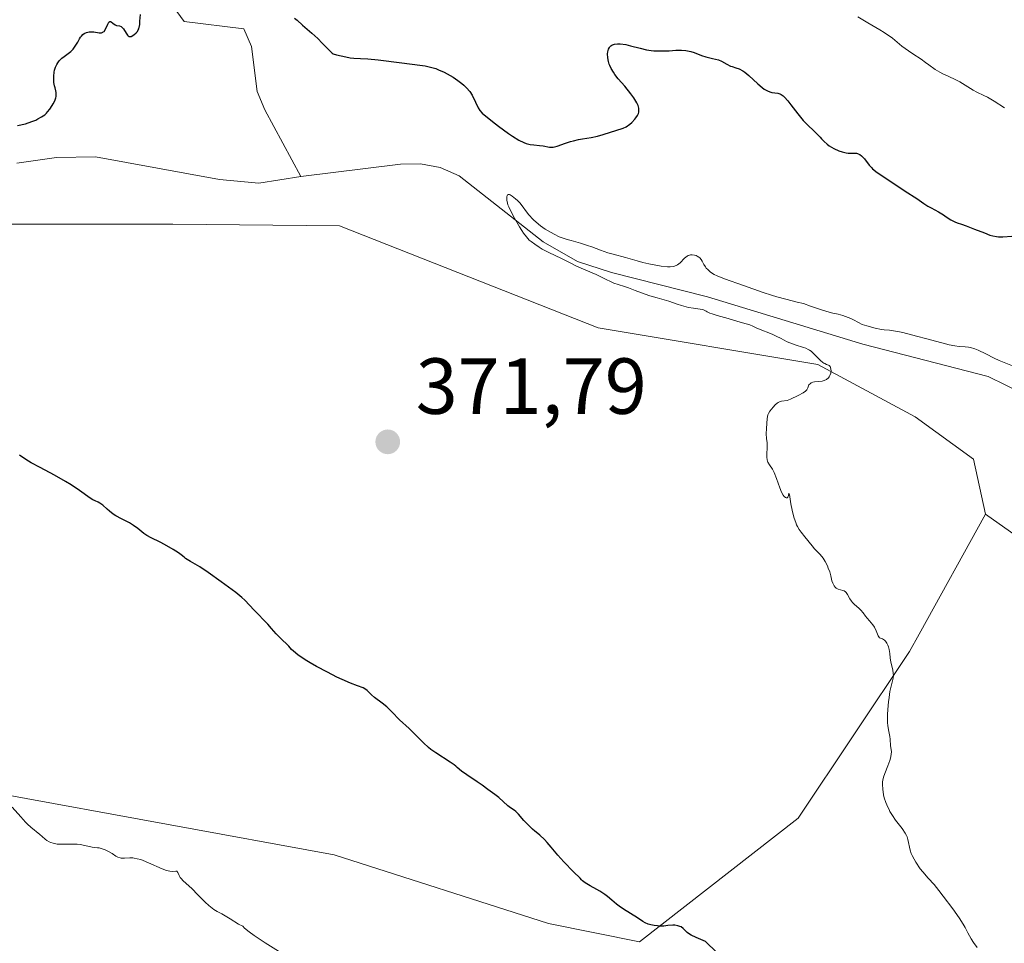
# Model space of a CAD drawing. Units: metres. Extents: x 570276 to 573728, y 4694107 to 4696435.
# Drawn here: x 573493 to 573617, y 4694801 to 4694917 of the extents above; entities that cross this region are included whole.
import ezdxf

# ---------------------------------------------------------------- set-up
doc = ezdxf.new("R2010")
doc.units = ezdxf.units.M
doc.header["$MEASUREMENT"] = 0
for name, color, linetype, lineweight in [('Corriente natural lineal', 142, 'Continuous', 13), ('Cultivos herbáceos CxS', 92, 'Continuous', 0), ('Curva de nivel maestra', 30, 'Continuous', 30), ('Curva de nivel normal', 30, 'Continuous', 0), ('Matorral CxS', 135, 'Continuous', 0), ('Pastizal CxS', 92, 'Continuous', 0), ('Punto de cota en terreno', 7, 'Continuous', 0), ('Rótulo de punto de cota en terreno', 7, 'Continuous', 0)]:
    doc.layers.add(name, color=color, linetype=linetype, lineweight=lineweight)
doc.styles.add('Style-Arial', font='txt')

# ---------------------------------------------------------------- blocks, each defined once
blk = doc.blocks.new('*U7')
at = {"layer": 'Pastizal CxS', "color": 92, "linetype": 'Continuous', "lineweight": 0}
blk.add_polyline3d([(573490.5674000002, 4694819.7599, 379.9100999999937), (573532.9164000005, 4694812.0557, 377.2526000000071), (573559.9550999999, 4694803.358899999, 375.7513999999938), (573571.4393999996, 4694801.067500001, 375.2274999999936), (573591.4332999997, 4694816.676700001, 371.8432999999932), (573605.4867000004, 4694837.668299999, 369.804099999994), (573606.7081000004, 4694839.867900001, 369.7480000000069), (573615.1113, 4694855.0001, 369.2145000000019), (573631.0009000005, 4694843.785499999, 368.2817000000068), (573639.9424999999, 4694837.4747, 367.609500000006), (573646.8715000004, 4694816.675899999, 366.6524999999965), (573670.7414999995, 4694784.323100001, 363.5816999999952)], dxfattribs=at)
blk = doc.blocks.new('*U8')
at = {"layer": 'Cultivos herbáceos CxS', "color": 92, "linetype": 'Continuous', "lineweight": 0}
blk.add_polyline3d([(573487.5011999998, 4694891.552300001, 373.0338999999949), (573512.5438999999, 4694891.551899999, 372.2336000000068), (573533.5948999999, 4694891.363700001, 371.9336000000039), (573566.2187000001, 4694878.4955, 370.6128999999929), (573593.9376999997, 4694873.8729, 369.8524000000034), (573606.2119000005, 4694867.280900001, 369.6753000000026), (573613.5721000005, 4694861.933499999, 369.4838000000018), (573615.1113, 4694855.0001, 369.2145000000019), (573606.7081000004, 4694839.867900001, 369.7480000000069), (573605.4867000004, 4694837.668299999, 369.804099999994), (573591.4332999997, 4694816.676700001, 371.8432999999932), (573571.4393999996, 4694801.067500001, 375.2274999999936), (573559.9550999999, 4694803.358899999, 375.7513999999938), (573532.9164000005, 4694812.0557, 377.2526000000071), (573490.5674000002, 4694819.7599, 379.9100999999937)], dxfattribs=at)
blk = doc.blocks.new('*U10')
at = {"layer": 'Matorral CxS', "color": 135, "linetype": 'Continuous', "lineweight": 0}
blk.add_polyline3d([(573678.0160999997, 4694924.7711, 378.6496999999945), (573666.8081, 4694914.3595, 380.3503999999957), (573662.6531999996, 4694900.923699999, 380.4005000000034), (573690.5056999996, 4694876.1121, 378.7802999999985), (573720.8044999996, 4694846.6239, 378.0565999999963), (573721.7230000002, 4694759.482100001, 362.4474999999948), (573713.0893000001, 4694761.9823, 361.9492000000027), (573670.7414999995, 4694784.323100001, 363.5816999999952), (573646.8715000004, 4694816.675899999, 366.6524999999965), (573639.9424999999, 4694837.4747, 367.609500000006), (573631.0009000005, 4694843.785499999, 368.2817000000068), (573615.1113, 4694855.0001, 369.2145000000019), (573613.5721000005, 4694861.933499999, 369.4838000000018), (573606.2119000005, 4694867.280900001, 369.6753000000026), (573593.9376999997, 4694873.8729, 369.8524000000034), (573566.2187000001, 4694878.4955, 370.6128999999929), (573533.5948999999, 4694891.363700001, 371.9336000000039), (573512.5438999999, 4694891.551899999, 372.2336000000068), (573487.5011999998, 4694891.552300001, 373.0338999999949)], dxfattribs=at)
blk = doc.blocks.new('5PATER')
at = {"layer": 'Matorral CxS', "linetype": 'Continuous', "lineweight": 0}
h = blk.add_hatch(color=51, dxfattribs=at)
edge = h.paths.add_edge_path()
edge.add_ellipse((0, 0), major_axis=(-0.1095731443231308, -0.1110710700762829), ratio=0.9994222409660322, start_angle=0, end_angle=360)

msp = doc.modelspace()

# ---------------------------------------------------------------- linework, layer by layer
at = {"layer": 'Corriente natural lineal', "color": 142, "linetype": 'Continuous', "lineweight": 13}
for points in [[(573512.4901000002, 4694919.170100001, 374.1189000000013), (573513.9700999996, 4694917.130100001, 373.8858000000037), (573521.5000999998, 4694916.170100001, 373.5613000000012), (573522.4901000002, 4694913.940099999, 372.9612999999954), (573523.2100999998, 4694908.300100001, 372.6579000000056), (573524.1801000005, 4694905.970100001, 372.545499999993), (573528.6901000004, 4694897.550100001, 371.3203999999969)], [(573492.8800999997, 4694899.2401, 373.4081000000006), (573497.8601000002, 4694899.960100001, 373.3353999999963), (573502.8101000004, 4694900.050100001, 372.8751000000047), (573518.4600999998, 4694897.190099999, 371.7370999999985), (573523.4101, 4694896.710100001, 371.547900000005), (573528.6901000004, 4694897.550100001, 371.3203999999969)], [(573528.6901000004, 4694897.550100001, 371.3203999999969), (573541.2801000001, 4694899.120100001, 371.4572999999946), (573543.8101000004, 4694899.1501, 371.4603000000061), (573546.2801000001, 4694898.710100001, 371.295499999993), (573548.6801000005, 4694897.670100001, 370.9208000000072), (573559.2901, 4694889.350099999, 370.8237999999984), (573563.6101000002, 4694886.860099999, 370.4689000000071), (573567.9101, 4694885.450099999, 370.6178999999975), (573580.0201000003, 4694882.4001, 370.1260000000038), (573599.6101000002, 4694876.4101, 370.644100000005), (573615.4401000004, 4694872.340100001, 370.3151999999973), (573619.9001000002, 4694870.1501, 370.0044000000053)]]:
    msp.add_polyline3d(points, dxfattribs=at)
at = {"layer": 'Cultivos herbáceos CxS', "color": 92, "linetype": 'Continuous', "lineweight": 0}
for points in [[(573615.1113, 4694855.0001, 369.2145000000019), (573613.5721000005, 4694861.933499999, 369.4838000000018), (573606.2119000005, 4694867.280900001, 369.6753000000026), (573593.9376999997, 4694873.8729, 369.8524000000034), (573566.2187000001, 4694878.4955, 370.6128999999929), (573533.5948999999, 4694891.363700001, 371.9336000000039), (573512.5438999999, 4694891.551899999, 372.2336000000068), (573487.5011999998, 4694891.552300001, 373.0338999999949)], [(573615.1113, 4694855.0001, 369.2145000000019), (573606.7081000004, 4694839.867900001, 369.7480000000069), (573605.4867000004, 4694837.668299999, 369.804099999994), (573591.4332999997, 4694816.676700001, 371.8432999999932), (573571.4393999996, 4694801.067500001, 375.2274999999936), (573559.9550999999, 4694803.358899999, 375.7513999999938), (573532.9164000005, 4694812.0557, 377.2526000000071), (573490.5674000002, 4694819.7599, 379.9100999999937)]]:
    msp.add_polyline3d(points, dxfattribs=at)
at = {"layer": 'Curva de nivel maestra', "color": 30, "linetype": 'Continuous', "lineweight": 30, "elevation": 375, "flags": 128}
for points in [[(573492.9699999997, 4694904.0001), (573493.9500000002, 4694904.220100001), (573494.7800000003, 4694904.4901), (573495.25, 4694904.6801), (573495.5199999996, 4694904.8201), (573495.9900000002, 4694905.0801), (573496.3899999997, 4694905.360099999), (573496.6100000005, 4694905.5601), (573496.75, 4694905.710100001), (573497.0300000003, 4694906.0601), (573497.3200000003, 4694906.5001), (573497.4699999997, 4694906.7501), (573497.6500000004, 4694907.120100001), (573497.79, 4694907.4901), (573497.8300000001, 4694907.670100001), (573497.8499999996, 4694907.840100001), (573497.8399999999, 4694908.1501), (573497.7999999998, 4694908.350099999), (573497.6900000004, 4694908.7301), (573497.6100000005, 4694909.0001), (573497.54, 4694909.420100001), (573497.5199999996, 4694909.690099999), (573497.5199999996, 4694910.220100001), (573497.5700000003, 4694910.7301), (573497.6200000001, 4694910.9801), (573497.75, 4694911.360099999), (573497.9299999997, 4694911.710100001), (573498.04, 4694911.890100001), (573498.2300000004, 4694912.1501), (573498.5700000003, 4694912.5001), (573498.8300000001, 4694912.700099999), (573499.3600000005, 4694913.0601), (573499.7000000002, 4694913.3101), (573499.9600000001, 4694913.610099999), (573500.5499999998, 4694914.520099999), (573500.7599999999, 4694914.920100001), (573500.9100000003, 4694915.140100001), (573501.0099999999, 4694915.270099999), (573501.2100000001, 4694915.470100001), (573501.3700000001, 4694915.590100001), (573501.6799999997, 4694915.7401), (573501.9900000002, 4694915.8101), (573502.1900000004, 4694915.8201), (573502.5700000003, 4694915.790100001), (573503.2699999996, 4694915.700099999), (573503.5499999998, 4694915.700099999), (573503.7100000001, 4694915.7501), (573503.7800000003, 4694915.790100001), (573503.8799999999, 4694915.870100001), (573504.0599999996, 4694916.130100001), (573504.3499999996, 4694916.7601), (573504.4800000004, 4694917.0101), (573504.5899999999, 4694917.110099999), (573504.6799999997, 4694917.120100001), (573504.7800000003, 4694917.0701), (573505, 4694916.9001), (573505.2599999999, 4694916.690099999), (573505.4500000002, 4694916.620100001), (573505.8399999999, 4694916.5601), (573506.0300000003, 4694916.470100001), (573506.1299999999, 4694916.4001), (573506.3099999996, 4694916.1801), (573506.6500000004, 4694915.620100001), (573506.8200000003, 4694915.380100001), (573506.9000000004, 4694915.300100001), (573507.04, 4694915.220100001), (573507.1500000004, 4694915.200099999), (573507.3099999996, 4694915.2401), (573507.6299999999, 4694915.440099999), (573507.9400000004, 4694915.670100001), (573508.0800000001, 4694915.8301), (573508.2000000002, 4694916.050100001), (573508.25, 4694916.1801), (573508.3700000001, 4694916.7301), (573508.4100000003, 4694917.1501), (573508.4600000001, 4694918.0001)], [(573527.9199999999, 4694917.540100001), (573528.2599999999, 4694917.2601), (573528.9000000004, 4694916.6501), (573530.0800000001, 4694915.640100001), (573530.8300000001, 4694914.950099999), (573531.3899999997, 4694914.390100001), (573532.6399999997, 4694913.100099999), (573532.7800000003, 4694913.040100001), (573533.2000000002, 4694912.9101), (573534.3700000001, 4694912.640100001), (573534.9400000004, 4694912.540100001), (573535.3899999997, 4694912.4901), (573536.2300000004, 4694912.460100001), (573537.1399999997, 4694912.4001), (573538.4800000004, 4694912.2601), (573541.4400000004, 4694911.890100001), (573543.7199999997, 4694911.620100001), (573544.4100000003, 4694911.520099999), (573544.7400000002, 4694911.450099999), (573545.2400000002, 4694911.3301), (573545.7400000002, 4694911.170100001), (573546.0800000001, 4694911.030099999), (573546.7800000003, 4694910.710100001), (573547.54, 4694910.3101), (573547.9299999997, 4694910.0801), (573548.5199999996, 4694909.6801), (573549.0300000003, 4694909.280099999), (573549.2699999996, 4694909.0801), (573549.5999999996, 4694908.7601), (573550.0199999996, 4694908.290100001), (573550.3099999996, 4694907.840100001), (573550.7300000004, 4694906.920100001), (573551.0999999996, 4694906.2301), (573551.2999999998, 4694905.9101), (573551.5800000001, 4694905.550100001), (573552.9000000004, 4694904.5001), (573553.6500000004, 4694903.920100001), (573554.9000000004, 4694903.0101), (573555.4100000003, 4694902.6601), (573556.2199999997, 4694902.1601), (573556.8300000001, 4694901.860099999), (573557.1399999997, 4694901.7401), (573557.6299999999, 4694901.620100001), (573558.0899999999, 4694901.550100001), (573558.8200000003, 4694901.470100001), (573559.2599999999, 4694901.420100001), (573560.0899999999, 4694901.270099999), (573560.3799999999, 4694901.2601), (573560.5300000003, 4694901.270099999), (573560.6900000004, 4694901.300100001), (573561.0300000003, 4694901.380100001), (573562.0800000001, 4694901.7601), (573562.75, 4694901.9801), (573563.1100000005, 4694902.0801), (573563.7400000002, 4694902.220100001), (573564.2400000002, 4694902.3101), (573565.3399999999, 4694902.5001), (573566.1500000004, 4694902.670100001), (573566.8700000001, 4694902.850099999), (573569.3700000001, 4694903.6501), (573569.7699999996, 4694903.8301), (573570.2100000001, 4694904.1801), (573570.4600000001, 4694904.390100001), (573570.8499999996, 4694904.780099999), (573570.9900000002, 4694904.950099999), (573571.2000000002, 4694905.2601), (573571.3200000003, 4694905.530099999), (573571.3600000005, 4694905.700099999), (573571.3600000005, 4694906.0101), (573571.3399999999, 4694906.1801), (573571.25, 4694906.5101), (573571.0999999996, 4694906.840100001), (573570.9800000004, 4694907.050100001), (573570.7000000002, 4694907.5001), (573570.3300000001, 4694908.0101), (573569.5800000001, 4694908.940099999), (573568.7400000002, 4694909.9001), (573568.3399999999, 4694910.420100001), (573568.1500000004, 4694910.720100001), (573567.8799999999, 4694911.170100001), (573567.6799999997, 4694911.5601), (573567.5999999996, 4694911.7501), (573567.5099999999, 4694912.050100001), (573567.4199999999, 4694912.550100001), (573567.4100000003, 4694913.030099999), (573567.4400000004, 4694913.280099999), (573567.5300000003, 4694913.630100001), (573567.6299999999, 4694913.8301), (573567.6900000004, 4694913.920100001), (573567.7999999998, 4694914.040100001), (573567.9299999997, 4694914.130100001), (573568.0300000003, 4694914.1801), (573568.2599999999, 4694914.2601), (573568.6699999999, 4694914.300100001), (573568.9800000004, 4694914.290100001), (573569.6900000004, 4694914.200099999), (573570.2800000003, 4694914.0601), (573571.5, 4694913.7501), (573572.2999999998, 4694913.550100001), (573572.9199999999, 4694913.450099999), (573573.25, 4694913.4301), (573575.1600000003, 4694913.4301), (573576, 4694913.5001), (573576.4400000004, 4694913.5101), (573576.7300000004, 4694913.5001), (573577.2699999996, 4694913.440099999), (573577.9299999997, 4694913.3201), (573578.3200000003, 4694913.220100001), (573579.2599999999, 4694912.840100001), (573579.79, 4694912.670100001), (573580.6500000004, 4694912.440099999), (573581.3899999997, 4694912.2601), (573581.7800000003, 4694912.100099999), (573582.4400000004, 4694911.7401), (573582.9100000003, 4694911.5001), (573583.1299999999, 4694911.4301), (573583.6100000005, 4694911.290100001), (573584.0099999999, 4694911.140100001), (573584.4600000001, 4694910.9101), (573584.7100000001, 4694910.7401), (573585.2400000002, 4694910.300100001), (573586.3700000001, 4694909.2501), (573586.9199999999, 4694908.780099999), (573587.1799999997, 4694908.590100001), (573587.4199999999, 4694908.440099999), (573587.5700000003, 4694908.360099999), (573587.8600000005, 4694908.2501), (573588.1200000001, 4694908.1801), (573588.8799999999, 4694908.0801), (573589.1600000003, 4694907.9901), (573589.29, 4694907.920100001), (573589.5499999998, 4694907.7401), (573589.7400000002, 4694907.5601), (573590.1600000003, 4694907.090100001), (573590.5300000003, 4694906.610099999), (573591.4000000004, 4694905.470100001), (573592.0999999996, 4694904.630100001), (573592.5800000001, 4694904.140100001), (573593.5199999996, 4694903.2401), (573594.2199999997, 4694902.530099999), (573594.3799999999, 4694902.3301), (573594.7300000004, 4694901.960100001), (573595.1100000005, 4694901.640100001), (573595.3799999999, 4694901.450099999), (573595.9400000004, 4694901.110099999), (573596.5800000001, 4694900.8201), (573597, 4694900.670100001), (573597.5199999996, 4694900.540100001), (573597.75, 4694900.5001), (573598.0599999996, 4694900.4901), (573598.5899999999, 4694900.5101), (573598.8099999996, 4694900.5001), (573598.9199999999, 4694900.4801), (573599.0300000003, 4694900.440099999), (573599.25, 4694900.340100001), (573599.4500000002, 4694900.1801), (573599.5899999999, 4694900.0601), (573599.8399999999, 4694899.780099999), (573600.4199999999, 4694898.9901), (573600.6900000004, 4694898.700099999), (573600.8499999996, 4694898.550100001), (573601.4299999997, 4694898.090100001), (573602.8899999997, 4694897.120100001), (573604.9500000002, 4694895.720100001), (573606.4100000003, 4694894.780099999), (573607.29, 4694894.170100001), (573607.8200000003, 4694893.8301), (573608.25, 4694893.600099999), (573609.1500000004, 4694893.100099999), (573609.7800000003, 4694892.7301), (573610.1200000001, 4694892.4801), (573610.7199999997, 4694892.110099999), (573611.2100000001, 4694891.860099999), (573611.5099999999, 4694891.7401), (573612.0499999998, 4694891.5601), (573612.6399999997, 4694891.350099999), (573613.7100000001, 4694890.9301), (573614.9699999997, 4694890.460100001), (573615.6399999997, 4694890.190099999), (573616.0300000003, 4694890.0801), (573616.4800000004, 4694889.9901), (573616.7300000004, 4694889.970100001), (573617.2599999999, 4694889.960100001), (573618.4199999999, 4694890.030099999)], [(573581.1799999997, 4694799.700099999), (573579.7800000003, 4694801.110099999), (573579.4600000001, 4694801.2501), (573578.5800000001, 4694801.610099999), (573577.9500000002, 4694801.9001), (573577.6299999999, 4694802.110099999), (573577.4699999997, 4694802.2401), (573577.2100000001, 4694802.5001), (573576.9500000002, 4694802.7501), (573576.6799999997, 4694802.940099999), (573576.5199999996, 4694803.0101), (573576.2800000003, 4694803.100099999), (573575.8899999997, 4694803.170100001), (573575.6200000001, 4694803.170100001), (573575.0300000003, 4694803.110099999), (573574.5099999999, 4694803.0601), (573573.9800000004, 4694803.050100001), (573573.7100000001, 4694803.0701), (573573.29, 4694803.110099999), (573572.8799999999, 4694803.190099999), (573572.6900000004, 4694803.2401), (573572.5099999999, 4694803.3101), (573572.1699999999, 4694803.460100001), (573571.8499999996, 4694803.6501), (573571.1900000004, 4694804.0801), (573569.4299999997, 4694805.200099999), (573568.8799999999, 4694805.5801), (573568.54, 4694805.8301), (573567.9400000004, 4694806.3101), (573567.3899999997, 4694806.770099999), (573567.0700000003, 4694807.020099999), (573566.4100000003, 4694807.440099999), (573566.04, 4694807.6601), (573565.2000000002, 4694808.130100001), (573564.5899999999, 4694808.5001), (573564.25, 4694808.7601), (573564.1100000005, 4694808.890100001), (573563.9299999997, 4694809.0801), (573563.1100000005, 4694809.890100001), (573561.9000000004, 4694811.140100001), (573561.1200000001, 4694811.9901), (573560.2699999996, 4694813.0001), (573559.7699999996, 4694813.590100001), (573559.4400000004, 4694813.950099999), (573558.8600000005, 4694814.530099999), (573558.6200000001, 4694814.7401), (573558.2199999997, 4694815.040100001), (573557.9199999999, 4694815.280099999), (573557.5800000001, 4694815.600099999), (573556.8600000005, 4694816.380100001), (573556.1799999997, 4694817.170100001), (573555.8499999996, 4694817.4901), (573555.6299999999, 4694817.6601), (573555.1600000003, 4694817.960100001), (573554.8200000003, 4694818.200099999), (573553.6699999999, 4694819.2501), (573553.1900000004, 4694819.630100001), (573552.2800000003, 4694820.280099999), (573551.5700000003, 4694820.800100001), (573550.9500000002, 4694821.2301), (573549.6500000004, 4694822.120100001), (573548.9900000002, 4694822.600099999), (573548.4500000002, 4694823.030099999), (573548.2599999999, 4694823.210100001), (573548.0599999996, 4694823.370100001), (573547.5499999998, 4694823.7401), (573545.75, 4694824.9101), (573545.1200000001, 4694825.3301), (573544.7999999998, 4694825.5801), (573544.1900000004, 4694826.140100001), (573542.3899999997, 4694827.960100001), (573541.1600000003, 4694829.040100001), (573540.2000000002, 4694830.0801), (573539.8200000003, 4694830.440099999), (573539.5499999998, 4694830.6801), (573538.9600000001, 4694831.170100001), (573538.0199999996, 4694831.870100001), (573537.6200000001, 4694832.200099999), (573537.4100000003, 4694832.4001), (573537.0700000003, 4694832.7601), (573536.79, 4694832.970100001), (573536.5599999996, 4694833.0801), (573535.8499999996, 4694833.3301), (573534.9900000002, 4694833.6601), (573533.9000000004, 4694834.130100001), (573533.2400000002, 4694834.450099999), (573532.0599999996, 4694835.050100001), (573530.6699999999, 4694835.800100001), (573529.8899999997, 4694836.2401), (573529.2400000002, 4694836.630100001), (573528.3200000003, 4694837.2501), (573527.7599999999, 4694837.710100001), (573527.5300000003, 4694837.940099999), (573527.2000000002, 4694838.3301), (573526.9500000002, 4694838.610099999), (573526.3499999996, 4694839.1601), (573525.8799999999, 4694839.600099999), (573525.5899999999, 4694839.9001), (573525.0099999999, 4694840.5601), (573524.5199999996, 4694841.110099999), (573522.7999999998, 4694842.890100001), (573521.6399999997, 4694844.1501), (573521.2800000003, 4694844.4901), (573521.0199999996, 4694844.710100001), (573520.4900000002, 4694845.130100001), (573518.6600000003, 4694846.450099999), (573517.0199999996, 4694847.640100001), (573515.9699999997, 4694848.3301), (573514.79, 4694849.030099999), (573514.1500000004, 4694849.380100001), (573513.9699999997, 4694849.5701), (573513.6200000001, 4694849.880100001), (573513.2800000003, 4694850.130100001), (573512.5899999999, 4694850.540100001), (573511.5, 4694851.1801), (573510.9400000004, 4694851.470100001), (573509.8300000001, 4694851.9901), (573509.2699999996, 4694852.300100001), (573508.8899999997, 4694852.5701), (573508.1399999997, 4694853.170100001), (573507.5999999996, 4694853.5801), (573507.0800000001, 4694853.9001), (573506.0599999996, 4694854.4101), (573505.3799999999, 4694854.780099999), (573505.04, 4694855.0001), (573504.5599999996, 4694855.350099999), (573504.2599999999, 4694855.610099999), (573503.7100000001, 4694856.110099999), (573503.3499999996, 4694856.390100001), (573503.1500000004, 4694856.5101), (573502.7599999999, 4694856.6601), (573502.4699999997, 4694856.790100001), (573502.1100000005, 4694857.0101), (573500.7800000003, 4694857.960100001), (573499.7199999997, 4694858.670100001), (573499, 4694859.110099999), (573497.6299999999, 4694859.9101), (573495.8099999996, 4694860.890100001), (573494.7000000002, 4694861.460100001), (573494.3600000005, 4694861.6601), (573493.7400000002, 4694862.050100001), (573493.2000000002, 4694862.440099999)]]:
    msp.add_lwpolyline(points, dxfattribs=at)
at = {"layer": 'Curva de nivel normal', "color": 30, "linetype": 'Continuous', "lineweight": 0, "flags": 128}
for points, elevation in [([(573598.9900000002, 4694917.710100001), (573600.2599999999, 4694916.9301), (573601.75, 4694916.0601), (573602.3099999996, 4694915.710100001), (573603.3399999999, 4694914.9901), (573604.5499999998, 4694914.020099999), (573605.3799999999, 4694913.4001), (573605.9400000004, 4694913.020099999), (573606.9800000004, 4694912.370100001), (573607.5099999999, 4694911.9301), (573607.9199999999, 4694911.630100001), (573608.75, 4694911.0801), (573609.3300000001, 4694910.7301), (573609.6900000004, 4694910.530099999), (573610.3700000001, 4694910.200099999), (573611.3399999999, 4694909.7601), (573611.8499999996, 4694909.4901), (573613.5300000003, 4694908.460100001), (573614.0099999999, 4694908.200099999), (573614.8899999997, 4694907.800100001), (573615.3300000001, 4694907.5801), (573616.2000000002, 4694907.0701), (573617.4800000004, 4694906.2401)], 380), ([(573614.04, 4694800.3301), (573613.5599999996, 4694801.0001), (573613.29, 4694801.4301), (573612.8600000005, 4694802.190099999), (573612.5099999999, 4694802.870100001), (573612.2800000003, 4694803.280099999), (573611.75, 4694804.090100001), (573610.9600000001, 4694805.210100001), (573609.75, 4694806.840100001), (573609.2100000001, 4694807.540100001), (573608.5999999996, 4694808.280099999), (573607.8399999999, 4694809.100099999), (573607.1699999999, 4694809.880100001), (573606.8499999996, 4694810.290100001), (573606.2999999998, 4694811.100099999), (573606.0700000003, 4694811.4801), (573605.8300000001, 4694811.970100001), (573605.7300000004, 4694812.220100001), (573605.5999999996, 4694812.620100001), (573605.2999999998, 4694813.960100001), (573605.2000000002, 4694814.300100001), (573605.1200000001, 4694814.470100001), (573604.9600000001, 4694814.7601), (573604.5700000003, 4694815.340100001), (573603.75, 4694816.420100001), (573603.3399999999, 4694817.0001), (573603.0199999996, 4694817.520099999), (573602.9199999999, 4694817.7401), (573602.7599999999, 4694818.030099999), (573602.5099999999, 4694818.640100001), (573602.3200000003, 4694819.2401), (573602.2300000004, 4694819.620100001), (573602.1200000001, 4694820.3101), (573602.0800000001, 4694820.9101), (573602.0899999999, 4694821.2401), (573602.1200000001, 4694821.440099999), (573602.2199999997, 4694821.8201), (573602.3799999999, 4694822.280099999), (573602.7800000003, 4694823.270099999), (573603.0199999996, 4694823.9301), (573603.1200000001, 4694824.2401), (573603.2000000002, 4694824.6801), (573603.2100000001, 4694825.0801), (573603.1200000001, 4694825.7601), (573603.0700000003, 4694826.640100001), (573603.0199999996, 4694826.940099999), (573602.8799999999, 4694827.5701), (573602.7599999999, 4694828.3101), (573602.7199999997, 4694828.7401), (573602.7100000001, 4694829.360099999), (573602.7199999997, 4694829.720100001), (573602.7599999999, 4694830.350099999), (573602.8499999996, 4694831.3301), (573602.9199999999, 4694831.860099999), (573603.04, 4694832.610099999), (573603.4400000004, 4694834.3101), (573603.4800000004, 4694834.690099999), (573603.4600000001, 4694834.9101), (573603.3799999999, 4694835.370100001), (573603.1799999997, 4694836.1801), (573603.1100000005, 4694836.600099999), (573603.0800000001, 4694836.860099999), (573603.0300000003, 4694837.4101), (573602.9400000004, 4694837.920100001), (573602.8399999999, 4694838.280099999), (573602.7699999996, 4694838.470100001), (573602.6399999997, 4694838.7401), (573602.4600000001, 4694838.9901), (573602.3499999996, 4694839.100099999), (573602.0999999996, 4694839.270099999), (573601.9600000001, 4694839.3301), (573601.7100000001, 4694839.380100001), (573601.5499999998, 4694839.640100001), (573601.2999999998, 4694840.2601), (573601.0800000001, 4694840.7401), (573600.8899999997, 4694841.030099999), (573600.4500000002, 4694841.540100001), (573600.1399999997, 4694841.880100001), (573599.9699999997, 4694842.110099999), (573599.6500000004, 4694842.5601), (573599.3600000005, 4694842.9001), (573599.1200000001, 4694843.130100001), (573598.5700000003, 4694843.610099999), (573598.3099999996, 4694843.870100001), (573598.1900000004, 4694844.0001), (573597.9900000002, 4694844.300100001), (573597.6799999997, 4694844.870100001), (573597.5300000003, 4694845.100099999), (573597.4400000004, 4694845.190099999), (573597.2400000002, 4694845.3301), (573597.0999999996, 4694845.380100001), (573596.7999999998, 4694845.460100001), (573596.4800000004, 4694845.550100001), (573596.2300000004, 4694845.6801), (573596.1299999999, 4694845.780099999), (573595.9900000002, 4694845.950099999), (573595.8099999996, 4694846.290100001), (573595.7199999997, 4694846.5701), (573595.5599999996, 4694847.210100001), (573595.4299999997, 4694847.720100001), (573595.2599999999, 4694848.190099999), (573595.1399999997, 4694848.4901), (573594.8600000005, 4694849.020099999), (573594.5899999999, 4694849.460100001), (573594.4299999997, 4694849.6601), (573594.1799999997, 4694849.960100001), (573593.9699999997, 4694850.170100001), (573593.5300000003, 4694850.620100001), (573593.2000000002, 4694850.9801), (573592.29, 4694852.1501), (573591.8300000001, 4694852.700099999), (573591.5899999999, 4694853.040100001), (573591.3600000005, 4694853.4301), (573591.25, 4694853.6601), (573591.1399999997, 4694853.920100001), (573590.9500000002, 4694854.4901), (573590.7800000003, 4694855.100099999), (573590.6900000004, 4694855.5101), (573590.54, 4694856.290100001), (573590.3600000005, 4694857.470100001), (573590.2800000003, 4694857.630100001), (573590.2300000004, 4694857.340100001), (573590.1799999997, 4694857.210100001), (573590.1399999997, 4694857.140100001), (573590.0599999996, 4694857.050100001), (573589.9500000002, 4694857.030099999), (573589.8499999996, 4694857.0801), (573589.6900000004, 4694857.2301), (573589.5800000001, 4694857.380100001), (573589.3600000005, 4694857.780099999), (573589.1299999999, 4694858.3101), (573588.7199999997, 4694859.4801), (573588.4299999997, 4694860.2601), (573588.2300000004, 4694860.6501), (573587.8499999996, 4694861.200099999), (573587.6399999997, 4694861.530099999), (573587.5899999999, 4694861.640100001), (573587.5300000003, 4694861.870100001), (573587.4900000002, 4694862.120100001), (573587.5, 4694862.610099999), (573587.5499999998, 4694863.340100001), (573587.5499999998, 4694863.720100001), (573587.5300000003, 4694863.970100001), (573587.4600000001, 4694864.550100001), (573587.4299999997, 4694865.110099999), (573587.4500000002, 4694865.780099999), (573587.5499999998, 4694867.0601), (573587.6299999999, 4694867.530099999), (573587.7000000002, 4694867.700099999), (573587.8799999999, 4694867.9801), (573588.2999999998, 4694868.4901), (573588.5599999996, 4694868.7601), (573588.8200000003, 4694868.9901), (573588.9500000002, 4694869.0801), (573589.2000000002, 4694869.190099999), (573589.3600000005, 4694869.2301), (573590.0700000003, 4694869.340100001), (573590.4900000002, 4694869.5001), (573591.4500000002, 4694869.970100001), (573592.0899999999, 4694870.300100001), (573592.3700000001, 4694870.5101), (573592.5300000003, 4694870.670100001), (573592.5999999996, 4694870.7601), (573592.6799999997, 4694870.9101), (573592.7599999999, 4694871.1601), (573592.8200000003, 4694871.290100001), (573592.9900000002, 4694871.4801), (573593.0800000001, 4694871.550100001), (573593.29, 4694871.630100001), (573593.5199999996, 4694871.670100001), (573594.0199999996, 4694871.700099999), (573594.5, 4694871.780099999), (573594.7300000004, 4694871.850099999), (573595.0300000003, 4694871.9901), (573595.2800000003, 4694872.200099999), (573595.3799999999, 4694872.3201), (573595.4600000001, 4694872.460100001), (573595.5599999996, 4694872.770099999), (573595.5999999996, 4694873.0801), (573595.5899999999, 4694873.280099999), (573595.54, 4694873.5001), (573595.5, 4694873.590100001), (573595.3799999999, 4694873.7301), (573595.29, 4694873.780099999), (573595.04, 4694873.870100001), (573594.8099999996, 4694873.970100001), (573594.6900000004, 4694874.040100001), (573594.5599999996, 4694874.130100001), (573594.2800000003, 4694874.370100001), (573593.4400000004, 4694875.220100001), (573593.0800000001, 4694875.530099999), (573592.8700000001, 4694875.690099999), (573592.7199999997, 4694875.770099999), (573592.4100000003, 4694875.920100001), (573592.1399999997, 4694876.0101), (573591.0599999996, 4694876.340100001), (573590.7300000004, 4694876.460100001), (573590.0599999996, 4694876.7301), (573589.5899999999, 4694876.960100001), (573589.29, 4694877.120100001), (573588.6799999997, 4694877.450099999), (573588.1699999999, 4694877.700099999), (573586.4400000004, 4694878.340100001), (573586.1699999999, 4694878.470100001), (573585.7400000002, 4694878.700099999), (573585.3700000001, 4694878.860099999), (573584.9000000004, 4694879.0101), (573583.8399999999, 4694879.290100001), (573582.6100000005, 4694879.6501), (573581.25, 4694880.020099999), (573580.6100000005, 4694880.2301), (573580.3200000003, 4694880.350099999), (573579.9600000001, 4694880.5101), (573579.8300000001, 4694880.590100001), (573579.6100000005, 4694880.710100001), (573579.4400000004, 4694880.790100001), (573579.0899999999, 4694880.860099999), (573578.2599999999, 4694880.950099999), (573577.5999999996, 4694881.0701), (573576.7300000004, 4694881.3101), (573576.2000000002, 4694881.4901), (573575.1500000004, 4694881.840100001), (573573.6500000004, 4694882.280099999), (573572.75, 4694882.540100001), (573572.1299999999, 4694882.7501), (573570.8899999997, 4694883.210100001), (573570.04, 4694883.520099999), (573569.5499999998, 4694883.6801), (573568.7300000004, 4694883.9301), (573568.1900000004, 4694884.120100001), (573567.8399999999, 4694884.270099999), (573567.1299999999, 4694884.630100001), (573566.5700000003, 4694884.9101), (573565.9600000001, 4694885.190099999), (573564.6600000003, 4694885.7501), (573563.3899999997, 4694886.3201), (573562.8399999999, 4694886.5801), (573561.5999999996, 4694887.2401), (573559.9800000004, 4694887.9901), (573559.1699999999, 4694888.420100001), (573558.7699999996, 4694888.6601), (573558.2100000001, 4694889.020099999), (573557.7599999999, 4694889.360099999), (573557.5300000003, 4694889.5601), (573557.1900000004, 4694889.940099999), (573556.8099999996, 4694890.440099999), (573556.5899999999, 4694890.7501), (573556.29, 4694891.220100001), (573555.6600000003, 4694892.300100001), (573555.2400000002, 4694893.100099999), (573554.9299999997, 4694893.7601), (573554.8399999999, 4694894.0101), (573554.7699999996, 4694894.220100001), (573554.7100000001, 4694894.590100001), (573554.7000000002, 4694894.780099999), (573554.7100000001, 4694895.050100001), (573554.7400000002, 4694895.1501), (573554.7999999998, 4694895.2601), (573554.8700000001, 4694895.300100001), (573555.0199999996, 4694895.290100001), (573555.1299999999, 4694895.2501), (573555.3799999999, 4694895.100099999), (573555.7999999998, 4694894.770099999), (573556.0300000003, 4694894.5601), (573556.3600000005, 4694894.190099999), (573557.4400000004, 4694892.780099999), (573558.0599999996, 4694892.120100001), (573558.4100000003, 4694891.790100001), (573558.9600000001, 4694891.340100001), (573559.54, 4694890.940099999), (573559.9299999997, 4694890.700099999), (573560.6600000003, 4694890.290100001), (573561.3200000003, 4694889.9801), (573561.6799999997, 4694889.840100001), (573562.3099999996, 4694889.630100001), (573562.8200000003, 4694889.4801), (573564, 4694889.1501), (573564.8899999997, 4694888.880100001), (573565.4400000004, 4694888.6801), (573566.5300000003, 4694888.270099999), (573567.4400000004, 4694887.960100001), (573568.1299999999, 4694887.770099999), (573569.6699999999, 4694887.360099999), (573571.1399999997, 4694886.920100001), (573571.8399999999, 4694886.7301), (573572.6299999999, 4694886.550100001), (573574.1799999997, 4694886.270099999), (573574.9699999997, 4694886.1801), (573575.2999999998, 4694886.170100001), (573575.7199999997, 4694886.210100001), (573576.0800000001, 4694886.3301), (573576.2400000002, 4694886.4301), (573576.5499999998, 4694886.6801), (573577.1299999999, 4694887.270099999), (573577.4299999997, 4694887.5101), (573577.5800000001, 4694887.600099999), (573577.7400000002, 4694887.6601), (573577.8499999996, 4694887.690099999), (573578.0700000003, 4694887.710100001), (573578.3899999997, 4694887.6601), (573578.5899999999, 4694887.590100001), (573578.7100000001, 4694887.530099999), (573578.9299999997, 4694887.390100001), (573579.04, 4694887.300100001), (573579.2100000001, 4694887.100099999), (573579.3399999999, 4694886.890100001), (573579.5700000003, 4694886.460100001), (573579.75, 4694886.170100001), (573579.8499999996, 4694886.030099999), (573580.04, 4694885.8201), (573580.3899999997, 4694885.520099999), (573580.8700000001, 4694885.2301), (573581.2400000002, 4694885.040100001), (573582.1399999997, 4694884.670100001), (573584.54, 4694883.840100001), (573587.0499999998, 4694882.940099999), (573588.1100000005, 4694882.590100001), (573588.7599999999, 4694882.4001), (573589.9100000003, 4694882.090100001), (573591.3099999996, 4694881.7401), (573592.1299999999, 4694881.5601), (573593.0300000003, 4694881.220100001), (573594.4100000003, 4694880.7401), (573595.3600000005, 4694880.450099999), (573595.8099999996, 4694880.340100001), (573596.4800000004, 4694880.200099999), (573597.0800000001, 4694880.050100001), (573597.4400000004, 4694879.9301), (573598.0999999996, 4694879.6601), (573598.4199999999, 4694879.5001), (573599.0499999998, 4694879.1501), (573599.5499999998, 4694878.920100001), (573600.1100000005, 4694878.7301), (573601.1699999999, 4694878.460100001), (573601.9500000002, 4694878.270099999), (573602.3200000003, 4694878.220100001), (573602.9800000004, 4694878.1801), (573603.5, 4694878.120100001), (573604.2199999997, 4694877.9901), (573604.6699999999, 4694877.890100001), (573605.7699999996, 4694877.610099999), (573608.3099999996, 4694876.920100001), (573610.04, 4694876.470100001), (573610.5, 4694876.360099999), (573611.2400000002, 4694876.220100001), (573611.7800000003, 4694876.1501), (573612.5099999999, 4694876.100099999), (573612.9400000004, 4694876.050100001), (573613.2000000002, 4694876.0001), (573613.7400000002, 4694875.840100001), (573614.1699999999, 4694875.670100001), (573615.1299999999, 4694875.220100001), (573616.2000000002, 4694874.6501), (573616.8200000003, 4694874.370100001), (573618.5099999999, 4694873.690099999)], 370), ([(573526.2300000004, 4694799.6801), (573524.2100000001, 4694800.950099999), (573522.8099999996, 4694801.850099999), (573522.1699999999, 4694802.3101), (573521.6100000005, 4694802.780099999), (573521.3700000001, 4694803.030099999), (573520.8499999996, 4694803.3101), (573519.79, 4694803.950099999), (573518.7400000002, 4694804.5801), (573518.1600000003, 4694804.9001), (573517.7400000002, 4694805.1601), (573517.3200000003, 4694805.460100001), (573517.0999999996, 4694805.640100001), (573516.6299999999, 4694806.0601), (573515.6799999997, 4694807.030099999), (573514.9800000004, 4694807.7301), (573514.5599999996, 4694808.130100001), (573513.8499999996, 4694808.770099999), (573513.5899999999, 4694809.050100001), (573513.4900000002, 4694809.170100001), (573513.3399999999, 4694809.420100001), (573513.1699999999, 4694809.8201), (573513.0499999998, 4694809.970100001), (573512.9299999997, 4694809.9901), (573512.5, 4694809.950099999), (573512.1699999999, 4694809.9801), (573511.9699999997, 4694810.020099999), (573511.7400000002, 4694810.0801), (573511.2199999997, 4694810.270099999), (573509.4900000002, 4694811.040100001), (573508.8099999996, 4694811.3201), (573508.5, 4694811.4301), (573508.0700000003, 4694811.550100001), (573507.6799999997, 4694811.620100001), (573507.4900000002, 4694811.640100001), (573507.1299999999, 4694811.6501), (573506.4600000001, 4694811.600099999), (573506.1600000003, 4694811.600099999), (573506.0199999996, 4694811.620100001), (573505.8899999997, 4694811.6501), (573505.6299999999, 4694811.7401), (573505.3799999999, 4694811.880100001), (573504.9000000004, 4694812.190099999), (573504.3600000005, 4694812.5001), (573504, 4694812.6501), (573503.2699999996, 4694812.920100001), (573503.0499999998, 4694812.920100001), (573502.6399999997, 4694812.970100001), (573502.3799999999, 4694813.0101), (573501.4699999997, 4694813.220100001), (573500.8700000001, 4694813.3201), (573500.4699999997, 4694813.360099999), (573499.6500000004, 4694813.4001), (573498.4800000004, 4694813.370100001), (573497.9500000002, 4694813.4001), (573497.4500000002, 4694813.4901), (573497.1600000003, 4694813.590100001), (573496.9699999997, 4694813.670100001), (573496.6500000004, 4694813.850099999), (573496.4400000004, 4694814.0001), (573496.0800000001, 4694814.350099999), (573495.7800000003, 4694814.620100001), (573494.6299999999, 4694815.540100001), (573494.2300000004, 4694815.9001), (573493.9699999997, 4694816.1601), (573493.3700000001, 4694816.8101), (573492.2999999998, 4694818.050100001)], 380)]:
    msp.add_lwpolyline(points, dxfattribs=dict(at, elevation=elevation))
at = {"layer": 'Matorral CxS', "color": 135, "linetype": 'Continuous', "lineweight": 0}
for points in [[(573615.1113, 4694855.0001, 369.2145000000019), (573613.5721000005, 4694861.933499999, 369.4838000000018), (573606.2119000005, 4694867.280900001, 369.6753000000026), (573593.9376999997, 4694873.8729, 369.8524000000034), (573566.2187000001, 4694878.4955, 370.6128999999929), (573533.5948999999, 4694891.363700001, 371.9336000000039), (573512.5438999999, 4694891.551899999, 372.2336000000068), (573487.5011999998, 4694891.552300001, 373.0338999999949)], [(573615.1113, 4694855.0001, 369.2145000000019), (573631.0009000005, 4694843.785499999, 368.2817000000068), (573639.9424999999, 4694837.4747, 367.609500000006), (573646.8715000004, 4694816.675899999, 366.6524999999965), (573670.7414999995, 4694784.323100001, 363.5816999999952), (573713.0893000001, 4694761.9823, 361.9492000000027), (573721.7230000002, 4694759.482100001, 362.4474999999948)]]:
    msp.add_polyline3d(points, dxfattribs=at)
at = {"layer": 'Pastizal CxS', "color": 92, "linetype": 'Continuous', "lineweight": 0}
for points in [[(573615.1113, 4694855.0001, 369.2145000000019), (573606.7081000004, 4694839.867900001, 369.7480000000069), (573605.4867000004, 4694837.668299999, 369.804099999994), (573591.4332999997, 4694816.676700001, 371.8432999999932), (573571.4393999996, 4694801.067500001, 375.2274999999936), (573559.9550999999, 4694803.358899999, 375.7513999999938), (573532.9164000005, 4694812.0557, 377.2526000000071), (573490.5674000002, 4694819.7599, 379.9100999999937)], [(573615.1113, 4694855.0001, 369.2145000000019), (573631.0009000005, 4694843.785499999, 368.2817000000068), (573639.9424999999, 4694837.4747, 367.609500000006), (573646.8715000004, 4694816.675899999, 366.6524999999965), (573670.7414999995, 4694784.323100001, 363.5816999999952), (573713.0893000001, 4694761.9823, 361.9492000000027), (573721.7230000002, 4694759.482100001, 362.4474999999948)]]:
    msp.add_polyline3d(points, dxfattribs=at)

# ---------------------------------------------------------------- block references
at = {"layer": 'Cultivos herbáceos CxS', "color": 92, "linetype": 'Continuous', "lineweight": 0}
msp.add_blockref('*U8', (0, 0), dxfattribs=at)
at = {"layer": 'Matorral CxS', "color": 135, "linetype": 'Continuous', "lineweight": 0}
msp.add_blockref('*U10', (0, 0), dxfattribs=at)
at = {"layer": 'Pastizal CxS', "color": 92, "linetype": 'Continuous', "lineweight": 0}
msp.add_blockref('*U7', (0, 0), dxfattribs=at)
at = {"layer": 'Punto de cota en terreno', "color": 7, "linetype": 'Continuous', "lineweight": 0, "xscale": 10, "yscale": 10, "zscale": 10}
msp.add_blockref('5PATER', (573539.6699999999, 4694864.109999999, 371.7899999999936), dxfattribs=at)

# ---------------------------------------------------------------- texts
at = {"layer": 'Rótulo de punto de cota en terreno', "color": 7, "linetype": 'Continuous', "lineweight": 0, "style": 'Style-Arial'}
msp.add_text('371,79', height=7.000000000000002, dxfattribs=at).set_placement((573543.1978000002, 4694867.637800001))

doc.saveas('drawing.dxf')
